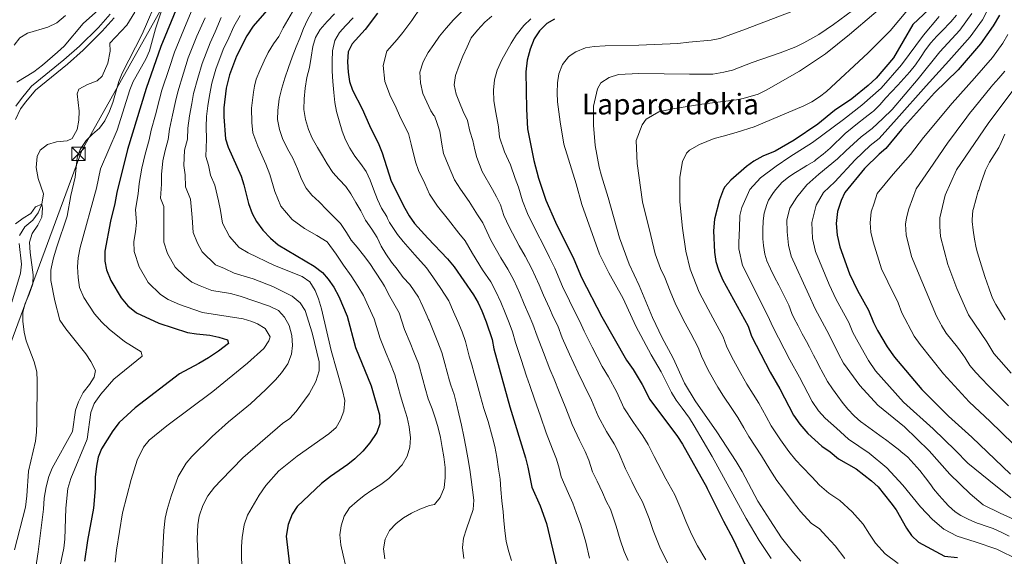
# Model space of a CAD drawing. Units: metres. Extents: x 634165 to 641049, y 762343 to 767106.
# Drawn here: x 638438 to 638986, y 763274 to 763573 of the extents above; entities that cross this region are included whole.
import ezdxf
from ezdxf.enums import TextEntityAlignment as Align

# ---------------------------------------------------------------- set-up
doc = ezdxf.new("R2010")
doc.units = ezdxf.units.M
doc.header["$MEASUREMENT"] = 0
doc.linetypes.add('DGN Style 3', pattern=[54.788664, 39.13476, -15.653904])
for name, color, linetype, lineweight in [('Nivel 11', 7, 'Continuous', 0), ('Nivel 21', 7, 'Continuous', 0), ('Nivel 32', 7, 'Continuous', 0), ('Nivel 4', 7, 'Continuous', 0), ('Nivel 45', 7, 'Continuous', 0), ('Nivel 5', 7, 'Continuous', 0)]:
    doc.layers.add(name, color=color, linetype=linetype, lineweight=lineweight)
doc.styles.add('Style-times', font='times.shx', dxfattribs={"bigfont": 'timesbig.shx'})
doc.linetypes.add('5Elect', pattern='A,40,-12.5,[63,dgnlstyle-md2_5e.shx,S=0.14408,R=0,X=0,Y=0],-12.5,40', length=105)

# ---------------------------------------------------------------- blocks, each defined once
blk = doc.blocks.new('5TME_17')
at = {"color": 0, "linetype": 'ByBlock', "lineweight": -2}
for p, q in [((-3.75, 3.75), (3.75, -3.75)), ((3.72, 3.78), (-3.72, -3.78))]:
    blk.add_line(p, q, dxfattribs=at)
at = {"color": 0, "linetype": 'ByBlock', "lineweight": -2, "flags": 128}
blk.add_lwpolyline([(-3.75, -3.75), (3.75, -3.75), (3.75, 3.75), (-3.75, 3.75), (-3.72, -3.78)], dxfattribs=at)

msp = doc.modelspace()

# ---------------------------------------------------------------- linework, layer by layer
at = {"layer": 'Nivel 11', "color": 142, "linetype": 'DGN Style 3', "lineweight": 20}
for points in [[(638501.873, 763577.277, 963.265), (638497.521, 763570.168, 963.513), (638488.105, 763560.049, 962.769), (638488.199, 763555.528, 962.769), (638486.962, 763548.864, 962.769), (638483.652, 763541.661, 962.274), (638481.025, 763539.142, 962.274), (638475.534, 763537.116, 961.53), (638470.829, 763534.525, 961.53), (638469.867, 763531.866, 961.53), (638470.945, 763522.157, 961.282), (638470.836, 763517.115, 961.282), (638469.897, 763511.96, 961.282), (638467.033, 763506.944, 961.282), (638464.186, 763505.722, 961.282), (638458.267, 763505.147, 960.539), (638453.292, 763503.542, 960.539), (638449.163, 763500.489, 960.291), (638447.533, 763496.991, 960.291), (638447.07, 763490.854, 960.291), (638448.011, 763484.782, 959.795), (638451.053, 763476.235, 960.043), (638450.121, 763470.354, 960), (638448.087, 763465.553, 960), (638445.059, 763461.419, 960), (638440.675, 763457.844, 959.752), (638437.706, 763452.931, 959.256)], [(638437.54, 763448.511, 959.008), (638438.842, 763437.038, 959.008), (638438.266, 763431.939, 959.008), (638433.376, 763415.834, 959.008)]]:
    msp.add_polyline3d(points, dxfattribs=at)
at = {"layer": 'Nivel 21', "color": 7, "linetype": 'DGN Style 3', "lineweight": 0}
msp.add_polyline3d([(638435.487, 763517.511, 963.022), (638438.217, 763523.441, 963.022), (638441.152, 763527.473, 963.354), (638446.56, 763533.913, 964.014), (638464.378, 763548.431, 964.556), (638473.201, 763556.157, 964.344), (638483.791, 763566.768, 963.764), (638490.506, 763574.255, 963.952)], dxfattribs=at)
at = {"layer": 'Nivel 21', "color": 7, "linetype": 'Continuous', "lineweight": 0}
msp.add_polyline3d([(638435.616, 763524.965, 963.022), (638438.787, 763529.322, 963.354), (638444.445, 763536.059, 964.014), (638462.441, 763550.723, 964.556), (638471.148, 763558.347, 964.344), (638481.611, 763568.83, 963.764), (638488.215, 763576.194, 963.952)], dxfattribs=at)
at = {"layer": 'Nivel 32', "color": 6, "linetype": '5Elect', "lineweight": 0, "ltscale": 0.5}
msp.add_polyline3d([(637930.58, 762415.68, 939.082), (637984.278, 762473.833, 941.168), (638116.515, 762565.056, 945.008), (638221.729, 762635.84, 946.067), (638264.777, 762855.109, 956.046), (638297.203, 763129.79, 960), (638420.691, 763360.471, 957.062), (638472.37, 763500.346, 965.31), (638537.099, 763615.59, 973.926), (638713.416, 763932.842, 983.364), (638872.216, 764087.379, 995.858), (638958.348, 764210.023, 1007.54), (639076.905, 764420.848, 1011.594), (639195.206, 764499.687, 1026.565), (639325.924, 764555.435, 1035.842), (640174.575, 764634.428, 1470.161), (640183.869, 764634.988, 1476.807)], dxfattribs=at)
at = {"layer": 'Nivel 4', "color": 30, "linetype": 'Continuous', "lineweight": 30, "flags": 128}
for points, elevation in [([(638580.381, 763584.094), (638567.749, 763569.464), (638564.263, 763564.234), (638558.55, 763552.747), (638554.732, 763542.338), (638552.843, 763535.023), (638551.491, 763523.992), (638551.432, 763518.99), (638552.379, 763506.798), (638553.992, 763502.065), (638561.097, 763485.987), (638562.701, 763481.251), (638565.303, 763470.806), (638567.268, 763465.203), (638569.655, 763460.813), (638573.165, 763455.883), (638577.584, 763451.423), (638581.724, 763447.772), (638601.896, 763435.955), (638606.399, 763432.307), (638609.688, 763428.542), (638612.74, 763424.107), (638615.641, 763419.016), (638620.192, 763407.957), (638624.876, 763390.59), (638633.599, 763369.207), (638638.22, 763353.035), (638638.319, 763347.995), (638636.66, 763343.286), (638632.857, 763337.445), (638628.897, 763332.887), (638624.468, 763328.584), (638620.652, 763325.351), (638610.892, 763318.686), (638605.835, 763314.845), (638592.391, 763301.934), (638589.544, 763297.83), (638587.385, 763291.981), (638586.204, 763285.504), (638588.004, 763269.696)], 1000), ([(638525.682, 763580.718), (638516.34, 763558.216), (638508.276, 763534.804), (638497.782, 763500.924), (638491.875, 763476.857), (638490.788, 763470.818), (638488.415, 763460.957), (638485.319, 763444.261)], 975), ([(638944.056, 763578.773), (638935.172, 763570.379), (638924.421, 763551.844), (638914.807, 763540.632), (638910.376, 763536.432), (638901.26, 763529), (638891.641, 763522.484), (638882.408, 763514.914), (638869.066, 763506.036), (638858.543, 763499.916), (638851.703, 763497.164), (638846.635, 763494.414), (638842.635, 763491.409), (638833.846, 763483.796), (638830.524, 763480.043), (638829.787, 763478.717), (638827.608, 763472.72), (638824.763, 763461.979), (638824.236, 763455.486), (638824.762, 763443.641), (638825.537, 763438.555), (638826.913, 763433.748)], 1075), ([(638637.142, 763576.748), (638630.133, 763567.763), (638623.036, 763559.693), (638620.819, 763555.204), (638620.321, 763549.643), (638620.741, 763543.924), (638621.517, 763538.682), (638623.16, 763533.955), (638628.519, 763523.572), (638632.556, 763514.203), (638637.905, 763503.598), (638639.683, 763498.924), (638644.704, 763483.288), (638652.268, 763468.183), (638654.802, 763463.873), (638657.766, 763459.72), (638665.108, 763451.481), (638676.008, 763440.019), (638679.783, 763435.499), (638690.556, 763419.844), (638693.092, 763415.502), (638695.121, 763410.932), (638697.608, 763404.889), (638700.871, 763395.045), (638701.855, 763389.857), (638710.836, 763357.563), (638719.522, 763329.059), (638720.869, 763323.978), (638723.074, 763312.873), (638727.619, 763302.473), (638731.142, 763292.475), (638737.247, 763266.692)], 1025), ([(638735.65, 763573.403), (638731.302, 763570.948), (638727.263, 763567.011), (638724.429, 763562.534), (638722.098, 763556.786), (638720.358, 763550.675), (638719.627, 763544.159), (638720.007, 763523.363), (638720.662, 763512.352), (638724.121, 763494.713), (638726.743, 763484.944)], 1050), ([(638983.483, 763575.65), (638979.995, 763569.649), (638972.971, 763559.722), (638960.392, 763545.24), (638947.269, 763532.423), (638928.976, 763512.051), (638920.202, 763501.459), (638916.41, 763498.198), (638908.371, 763490.224), (638897.443, 763476.931), (638895.253, 763472.446), (638893.244, 763466.401), (638892.442, 763459.68), (638893.042, 763453.163), (638894.618, 763446.551), (638899.997, 763431.531), (638904.449, 763422.349), (638910.585, 763411.316), (638913.317, 763404.452), (638915.577, 763399.991), (638920.941, 763390.978), (638924.995, 763385.118), (638940.171, 763367.114), (638955.065, 763352.416), (638968.066, 763340.54), (638989.682, 763319.946)], 1100), ([(638726.743, 763484.944), (638730.907, 763472.714), (638736.291, 763460.421), (638746.519, 763439.675), (638750.717, 763429.477), (638762.043, 763407.65), (638775.68, 763383.488), (638779.468, 763378.293), (638784.535, 763370.025), (638788.771, 763361.645), (638804.244, 763341.001), (638806.97, 763336.808), (638820.517, 763312.568), (638820.761, 763312.071), (638829.736, 763293.841), (638835.114, 763283.822), (638842.132, 763268.698)], 1050), ([(638485.319, 763444.261), (638485.164, 763438.647), (638486.186, 763433.754), (638488.59, 763427.973), (638494.315, 763418.261), (638498.115, 763413.78), (638502.783, 763409.82), (638515.214, 763404.21), (638531.27, 763398.955), (638536.197, 763398.121), (638543.654, 763397.408), (638548.757, 763396.416), (638553.553, 763394.798), (638554.093, 763392.724), (638548.588, 763388.441), (638542.94, 763384.824), (638537.669, 763381.657), (638526.809, 763375.838), (638502.144, 763356.897), (638493.281, 763348.707), (638489.685, 763344.204), (638483.438, 763334.167), (638481.549, 763329.536), (638480.606, 763324.449), (638479.844, 763318.333), (638479.799, 763312.096), (638478.861, 763301.173), (638475.615, 763283.13), (638473.953, 763271.663)], 975), ([(638826.913, 763433.748), (638829.165, 763428.506), (638843.487, 763402.517), (638845.3, 763396.93), (638855.74, 763376.909), (638861.231, 763367.479), (638868.682, 763352.861), (638872.212, 763347.863), (638876.795, 763342.678), (638884.598, 763335.686), (638889.207, 763332.503), (638893.921, 763328.649), (638903.641, 763322.971), (638912.226, 763316.347), (638915.856, 763312.906), (638923.047, 763304.131), (638925.988, 763300.084), (638931.65, 763290.023), (638934.52, 763285.933), (638938.468, 763282.169), (638952.872, 763274.436), (638960.025, 763273.553)], 1075)]:
    msp.add_lwpolyline(points, dxfattribs=dict(at, elevation=elevation))
at = {"layer": 'Nivel 5', "color": 30, "linetype": 'Continuous', "lineweight": 0, "flags": 128}
for points, elevation in [([(638521.786, 763593.055), (638513.397, 763568.024), (638510.077, 763555.785), (638507.997, 763551.238), (638500.986, 763538.757), (638499.134, 763534.11), (638492.144, 763511.597), (638482.875, 763490.081), (638480.528, 763479.286)], 970), ([(638515.502, 763587.175), (638506.101, 763564.993), (638494.862, 763543.43), (638493.035, 763538.775), (638489.61, 763527.009), (638487.785, 763522.107), (638485.289, 763516.73), (638482.261, 763512.75), (638478.353, 763509.401), (638474.892, 763505.773), (638471.561, 763500.854), (638469.844, 763496.156), (638468.68, 763485.486), (638466.227, 763475.19), (638464.217, 763463.677), (638458.452, 763446.577), (638456.586, 763440.426), (638455.496, 763435.543), (638455.195, 763433.605), (638455.145, 763427.836), (638457.33, 763416.474), (638460.237, 763405.814), (638463.466, 763400.915), (638474.6, 763387.063), (638477.446, 763382.776), (638480.039, 763377.811), (638479.346, 763374.115), (638476.692, 763369.877), (638473.243, 763365.43), (638470.484, 763360.363)], 965), ([(638927.111, 763588.075), (638899.982, 763564.871), (638886.571, 763554.193), (638872.149, 763544.56), (638853.552, 763533.806), (638849.041, 763531.603), (638840.79, 763529.252), (638837.101, 763528.476)], 1065), ([(638908.651, 763583.394), (638891.136, 763570.398)], 1060), ([(638436.284, 763538.412), (638445.69, 763544.113), (638450.592, 763547.849), (638458.893, 763554.995), (638462.508, 763558.449), (638473.218, 763570.947), (638481.644, 763578.647)], 965), ([(638600.643, 763577.748), (638598.141, 763572.995), (638595.846, 763568.296), (638593.87, 763562.924), (638591.836, 763558.02), (638589.551, 763552.333), (638587.474, 763546.597), (638585.555, 763540.602), (638583.891, 763535.078), (638582.389, 763528.983), (638581.514, 763522.53), (638581.457, 763517.488), (638582.444, 763511.988), (638584.207, 763506.912), (638587.014, 763501.221), (638589.922, 763495.999), (638592.471, 763490.15)], 1010), ([(638661.192, 763580.058), (638656.165, 763572.669), (638651.196, 763566.075), (638648.05, 763562.042), (638642.372, 763555.586), (638640.2, 763547.546), (638641.157, 763538.777), (638644.324, 763530.44), (638646.777, 763525.689), (638650.006, 763518.194), (638654.285, 763509.71), (638655.747, 763503.811), (638658.324, 763493.992), (638659.895, 763489.1), (638663.477, 763481.947), (638666.139, 763476.035), (638670.537, 763469.265)], 1030), ([(638880.99, 763582.71), (638840.644, 763567.263), (638827.761, 763562.748), (638822.855, 763561.681), (638810.57, 763560.652), (638804.444, 763559.919), (638782.667, 763559.007), (638763.866, 763558.604), (638757.841, 763558.235), (638752.901, 763557.487), (638747.552, 763555.295), (638744.943, 763553.549), (638743.374, 763552.5), (638740.057, 763548.194), (638738.13, 763542.979), (638737.395, 763538.031), (638737.189, 763532.413), (638737.415, 763527.321), (638738.736, 763516.292), (638740.786, 763503.729), (638747.643, 763481.689), (638750.868, 763470.233), (638760.793, 763442.625), (638765.88, 763432.226), (638773.861, 763417.904), (638780.971, 763402.379), (638789.488, 763386.399), (638795.033, 763376.992), (638800.753, 763365.56), (638803.372, 763361.3), (638806.738, 763356.733), (638810.814, 763351.206), (638813.415, 763346.936), (638823.435, 763329.807), (638842.364, 763295.319), (638849.651, 763283.017), (638856.302, 763273.023)], 1055), ([(638932.337, 763578.383), (638922.666, 763566.966), (638910.429, 763554.69), (638887.126, 763533.209), (638883.187, 763530.108), (638879.031, 763527.378), (638874.59, 763525.146), (638846.841, 763513.447), (638837.361, 763510.547), (638830.388, 763508.538), (638824.564, 763506.904), (638816.339, 763503.648), (638810.901, 763500.527), (638809.213, 763498.892), (638806.938, 763494.12), (638805.554, 763485.451), (638805.553, 763471.767), (638806.905, 763457.119), (638808.747, 763444.144), (638811.183, 763434.106), (638816.186, 763421.402), (638821.168, 763411.957), (638825.17, 763404.648), (638829.575, 763396.581), (638831.461, 763391.334), (638834.401, 763385.238), (638839.465, 763376.067), (638842.758, 763370.222), (638846.348, 763364.612), (638849.525, 763359.504), (638853.463, 763352.168), (638856.314, 763346.967), (638861.54, 763339.056), (638866.162, 763332.656), (638870.005, 763327.875), (638873.61, 763324.026), (638878.902, 763318.45), (638883.334, 763313.945), (638888.404, 763309.46), (638894.645, 763305.32), (638901.532, 763299.135), (638907.525, 763292.127), (638911.12, 763286.523), (638914.459, 763281.563), (638919.764, 763275.688), (638927.049, 763270.244)], 1070), ([(638977.061, 763578.811), (638974.044, 763573.092), (638967.188, 763563.532), (638955.348, 763550.267), (638942.699, 763536.307), (638926.142, 763517.767), (638916.413, 763506.967), (638911.456, 763503.055), (638903.178, 763495.162), (638891.767, 763482.752), (638885.529, 763476.839), (638881.364, 763469.88), (638878.906, 763460.139), (638879.386, 763451.258), (638881.077, 763443.99), (638888.695, 763425.728), (638892.619, 763417.265), (638899.616, 763404.434), (638901.801, 763398.943), (638904.707, 763393.488), (638910.489, 763383.354), (638914.438, 763377.667), (638929.978, 763360.191), (638946.497, 763345.202), (638959.062, 763333.258), (638965.943, 763326.21), (638977.469, 763316.591), (638989.795, 763306.859)], 1095), ([(638434.791, 763559.031), (638437.872, 763563.01), (638442.145, 763565.628), (638453.547, 763569.03), (638458.428, 763571.459), (638463.358, 763575.394)], 970), ([(638533.398, 763577.421), (638529.187, 763567.735), (638524.018, 763555.04), (638521.035, 763546.013), (638517.067, 763533.855), (638515.735, 763528.82), (638513.356, 763520.178), (638511.067, 763511.539), (638509.995, 763506.277), (638507.747, 763498.214), (638505.84, 763490.444), (638504.298, 763481.898), (638503.833, 763476.152), (638502.338, 763467.349), (638502.784, 763460.111), (638502.333, 763455.06), (638501.315, 763449.57), (638501.584, 763443.958), (638504.325, 763435.419), (638509.383, 763426.771), (638516.157, 763420.018), (638520.505, 763417.387), (638526.804, 763414.544), (638534.795, 763411.663), (638539.562, 763410.103), (638562.255, 763406.469), (638567.051, 763405.138), (638570.284, 763403.841), (638574.46, 763401.183), (638577.317, 763396.423), (638576.61, 763394.234), (638573.818, 763390.055), (638564.669, 763381.753), (638545.417, 763366.086), (638519.779, 763346.927), (638509.979, 763338.936), (638506.783, 763335.096), (638503.222, 763327.854), (638499.931, 763317.103), (638495.105, 763298.502), (638491.737, 763277.75)], 980), ([(638541.114, 763574.124), (638536.528, 763563.988), (638531.696, 763551.864), (638528.987, 763543.265), (638525.859, 763532.906), (638524.674, 763527.613), (638522.875, 763519.881), (638521.255, 763512.155), (638520.591, 763506.407), (638518.905, 763500.36), (638517.475, 763494.532)], 985), ([(638550.037, 763574.412), (638546.727, 763566.294), (638543.868, 763560.241), (638539.375, 763548.689), (638536.939, 763540.518), (638534.65, 763531.957), (638533.613, 763526.406), (638532.394, 763519.584), (638531.443, 763512.772), (638531.187, 763506.537), (638529.586, 763500.563), (638529.145, 763491.981), (638529.923, 763486.821), (638530.186, 763480.133), (638532.986, 763473.133), (638533.818, 763462.933), (638534.426, 763454.58), (638536.812, 763448.587), (638539.519, 763443.792), (638546.835, 763436.635), (638551.885, 763434.591), (638557.335, 763432.012), (638567.931, 763428.77), (638578.766, 763424.468), (638589.522, 763419.112), (638593.974, 763415.411), (638596.872, 763411.229), (638600.627, 763398.738), (638604.571, 763382.664), (638604.629, 763377.656), (638602.758, 763371.695), (638599.073, 763364.786), (638591.786, 763354.895), (638588.34, 763351.017), (638584.131, 763348.312), (638562.142, 763329.203), (638549.941, 763316.772), (638546.391, 763312.841), (638542.54, 763307.867), (638539.783, 763302.592), (638537.811, 763296.649), (638536.962, 763291.719), (638536.579, 763283.956), (638537.411, 763267.177)], 990), ([(638560.577, 763575.402), (638557.15, 763569.323), (638554.381, 763563.025), (638551.209, 763556.494), (638547.053, 763545.513), (638544.891, 763537.77), (638543.442, 763531.008), (638542.552, 763525.199), (638541.913, 763519.287), (638541.631, 763513.388), (638541.783, 763506.667), (638541.568, 763497.023), (638542.968, 763492.156), (638544.11, 763486.525), (638546.56, 763480.981), (638548.627, 763472.327), (638549.56, 763466.869), (638550.847, 763459.891), (638554.587, 763452.302), (638560, 763446.259), (638565.029, 763443.356), (638579.752, 763436.165), (638595.141, 763430.02), (638599.482, 763427.099), (638602.333, 763422.396), (638604.184, 763417.75), (638605.897, 763412.114), (638611.195, 763388.852), (638617.562, 763366.668), (638618.915, 763360.964), (638618.294, 763355.085), (638616.571, 763350.339), (638613.992, 763346.054), (638609.925, 763342.463), (638592.352, 763330.03), (638582.068, 763321.9), (638574.837, 763313.624), (638571.223, 763308.307), (638564.676, 763297.268), (638562.81, 763291.76), (638561.73, 763284.809), (638561.365, 763279.821), (638561.397, 763274.557), (638562.357, 763245.524)], 995), ([(638589.834, 763577.476), (638587.07, 763572.98), (638584.564, 763568.643), (638582.062, 763563.838), (638579.242, 763559.706), (638576.221, 763554.845), (638574.029, 763550.303), (638571.482, 763544.822), (638569.448, 763540.021), (638568.496, 763536.166), (638567.978, 763532.732), (638566.896, 763523.908), (638567.159, 763515.918), (638567.607, 763510.152), (638570.514, 763502.707), (638574.977, 763492.585), (638577.122, 763486.948), (638579.823, 763477.364), (638583.305, 763469.37), (638589.648, 763461.858), (638596.411, 763456.914), (638603.313, 763452.871), (638609.097, 763449.483), (638614.06, 763442.503), (638618.204, 763436.47), (638622.41, 763430.483), (638626.223, 763424.784), (638629.236, 763419.517), (638632.11, 763413.465), (638635.306, 763406.472), (638638.519, 763395.572), (638641.946, 763387.25), (638643.954, 763382.338), (638646.715, 763375.394), (638648.616, 763368.527), (638649.983, 763363.717), (638651.75, 763357.509), (638653.677, 763351.498), (638654.764, 763346.415), (638655.392, 763340.34), (638655.13, 763335.036), (638653.566, 763329.98), (638650.856, 763325.277), (638647.408, 763321.607), (638643.444, 763317.568), (638638.954, 763314.2), (638633.889, 763311.086), (638629.655, 763308.188), (638625.683, 763304.929), (638621.455, 763301.355), (638618.588, 763296.703), (638616.924, 763291.23), (638616.087, 763286.233), (638616.608, 763280.625), (638618.013, 763274.869), (638619.311, 763269.372)], 1005), ([(638613.114, 763576.391), (638609.048, 763572.091), (638605.244, 763567.638), (638602.53, 763563.299), (638601.018, 763558.243), (638600.138, 763552.31), (638599.153, 763546.532), (638597.75, 763540.854), (638596.817, 763535.076), (638596.197, 763529.146), (638596.15, 763523.064), (638597.034, 763517.46), (638598.592, 763511.965), (638600.665, 763507.099), (638603.728, 763501.879), (638606.369, 763497.33), (638609.061, 763492.937), (638612.174, 763487.977), (638615.795, 763484.165), (638619.366, 763480.249), (638622.263, 763476.17), (638625.062, 763471.363), (638627.756, 763466.71), (638630.456, 763461.486), (638633.985, 763456.478), (638636.835, 763451.827), (638639.062, 763447.015), (638641.701, 763442.726), (638644.863, 763438.078), (638648.07, 763434.106), (638651.336, 763429.511), (638655.062, 763425.596), (638659.909, 763418.573), (638662.349, 763413.346), (638664.737, 763408.068), (638665.482, 763406.204), (638665.805, 763405.537), (638668.533, 763399.091), (638670.781, 763393.613), (638672.948, 763387.768), (638674.552, 763381.597), (638675.905, 763376.783), (638677.258, 763371.969), (638677.942, 763369.539), (638679.861, 763364.359), (638681.157, 763359.174), (638682.404, 763353.573), (638683.866, 763347.35), (638685.121, 763340.969), (638686.215, 763335.158), (638687.362, 763329.192), (638688.463, 763322.654), (638689.295, 763317.049), (638690.075, 763311.391), (638690.753, 763305.577), (638690.283, 763300.271), (638688.566, 763294.902), (638686.641, 763289.583), (638684.975, 763284.37), (638684.347, 763279.219), (638685.185, 763272.99)], 1015), ([(638623.451, 763574.134), (638619.54, 763569.939), (638615.939, 763565.956), (638613.33, 763561.514), (638611.98, 763555.836), (638611.879, 763549.962), (638611.929, 763544.557), (638612.297, 763538.636), (638612.77, 763532.508), (638613.237, 763527.003), (638614.22, 763521.919), (638615.671, 763516.839), (638617.491, 763511.139), (638619.304, 763506.271), (638621.634, 763501.615), (638624.43, 763497.172), (638627.535, 763493.043), (638630.696, 763488.499), (638633.079, 763483.74), (638634.944, 763478.82), (638637.077, 763473.019), (638639.357, 763468.259), (638642.362, 763463.609), (638642.686, 763462.365), (638643.752, 763460.254), (638648.15, 763453.484), (638651.421, 763449.611), (638657.97, 763442.088), (638664.315, 763434.893), (638667.864, 763429.99), (638672.399, 763423.4), (638676.743, 763416.501), (638679.448, 763410.519), (638681.827, 763405.011), (638684.194, 763399.251), (638686.064, 763393.955), (638688.203, 763385.727), (638689.549, 763380.911), (638690.896, 763376.095), (638692.342, 763370.931), (638694.486, 763363.223), (638696.312, 763356.657), (638698.666, 763349.402), (638701.088, 763340.486), (638702.384, 763335.353), (638703.478, 763329.438), (638704.475, 763322.899), (638705.463, 763317.295), (638705.777, 763311.529), (638706.409, 763305.09), (638707.088, 763299.12), (638707.5, 763293.979), (638707.914, 763288.577), (638708.803, 763282.505), (638710.259, 763276.854), (638711.759, 763271.982)], 1020), ([(638679.434, 763573.097), (638675.319, 763568.485), (638671.672, 763563.929), (638668.492, 763559.378), (638665.312, 763554.827), (638662.554, 763549.604), (638660.737, 763543.87), (638660.948, 763537.999), (638662.407, 763532.036), (638664.48, 763527.118), (638666.863, 763522.411), (638668.498, 763519.827), (638668.807, 763519.506), (638671.77, 763511.018), (638672.847, 763503.846), (638673.908, 763498.582), (638676.43, 763492.231), (638680.01, 763483.887), (638683.309, 763478.81), (638688.099, 763471.903), (638692.847, 763464.425), (638695.771, 763459.964), (638700.232, 763450.385), (638705.787, 763440.525), (638709.734, 763434.28), (638713.024, 763428.088), (638716.441, 763420.579), (638718.851, 763414.724), (638721.637, 763408.325), (638723.572, 763403.491), (638725.93, 763396.974), (638729.503, 763387.709), (638733.077, 763378.445), (638735.403, 763372.857), (638738.288, 763365.855), (638742.064, 763356.808), (638745.507, 763347.716), (638749.62, 763338.892), (638752.827, 763332.643), (638754.802, 763327.844), (638756.743, 763321.375), (638759.359, 763316.207), (638762.307, 763309.885), (638764.4, 763304.97), (638766.892, 763300.512), (638770.04, 763291.084), (638772.306, 763283.451), (638774.384, 763276.9), (638776.6, 763272.034)], 1035), ([(638683.914, 763577.557), (638679.434, 763573.097)], 1035), ([(638700.672, 763575.055), (638696.909, 763571.746), (638692.741, 763567.289), (638689.299, 763562.995), (638687.11, 763558.089), (638684.613, 763552.869), (638682.531, 763547.652), (638680.452, 763542.019), (638679.876, 763536.921), (638680.861, 763531.681), (638682.671, 763527.02), (638684.746, 763521.946), (638687.131, 763516.979)], 1040), ([(638722.476, 763573.621), (638718.613, 763569.843), (638714.244, 763564.605), (638711.532, 763560.11), (638708.925, 763555.46), (638706.266, 763550.757), (638703.773, 763545.069), (638702.213, 763539.597), (638701.694, 763533.979), (638701.802, 763527.952), (638702.955, 763521.414), (638704.484, 763513.529), (638705.077, 763507.762), (638707.752, 763499.592), (638711.09, 763492.326), (638713.696, 763484.617), (638715.535, 763479.91), (638717.884, 763472.171), (638720.682, 763465.271), (638726.123, 763453.789), (638728.912, 763448.717), (638732.956, 763440.674), (638735.833, 763434.84), (638740.095, 763424.559), (638744.093, 763416.508), (638746.274, 763411.938), (638749.808, 763405.129), (638752.238, 763399.643), (638756.706, 763390.749), (638762.254, 763379.944), (638765.741, 763374.147), (638770.378, 763365.619), (638774.349, 763357.002), (638779.718, 763348.726), (638784.786, 763341.308), (638787.763, 763336.615), (638791.099, 763329.941), (638795.334, 763322.013), (638797.658, 763317.466), (638802.642, 763308.549), (638806.635, 763299.425), (638808.863, 763293.89), (638812.024, 763286.572), (638815.342, 763280.034), (638819.993, 763272.404)], 1045), ([(638949.839, 763574.962), (638941.152, 763564.533), (638928.99, 763547.959), (638917.64, 763534.915), (638906.803, 763525.61), (638896.594, 763517.626), (638879.436, 763504.721), (638866.808, 763496.775), (638859.098, 763491.474), (638850.353, 763485.017), (638844.466, 763478.497), (638839.989, 763468.624), (638838.971, 763464.015), (638838.606, 763457.164), (638838.252, 763448.848), (638838.418, 763445.545), (638840.454, 763436.308), (638854.525, 763408.198), (638857.318, 763402.099), (638866.709, 763383.79), (638872.1, 763373.981), (638879.133, 763360.484), (638882.768, 763355.314), (638886.435, 763351.166), (638892.677, 763345.572), (638899.399, 763339.425), (638910.947, 763331.799), (638920.793, 763323.56), (638929.735, 763313.909), (638939.46, 763301.855), (638946.272, 763294.846), (638952.583, 763289.353), (638959.85, 763285.543), (638969.892, 763282.332), (638982.081, 763278.243), (638994.048, 763272.356)], 1080), ([(638959.572, 763575.716), (638956.307, 763571.928), (638955.622, 763571.152), (638952.183, 763567.522), (638948.624, 763563.993), (638945.26, 763560.323), (638942.269, 763556.323), (638939.502, 763552.158), (638936.686, 763548.008), (638933.574, 763544.091), (638930.203, 763540.37), (638926.819, 763536.69), (638923.416, 763533.026), (638920.16, 763529.542), (638916.857, 763525.787), (638913.327, 763522.228), (638912.707, 763521.729), (638908.745, 763518.678), (638904.503, 763515.412), (638901.369, 763513), (638897.618, 763509.702), (638894.044, 763506.204), (638892.793, 763505.038), (638889.105, 763501.66), (638885.375, 763498.326), (638881.488, 763495.18), (638880.416, 763494.394), (638876.108, 763491.856), (638874.103, 763490.722), (638869.852, 763488.102), (638866.082, 763485.626), (638862.286, 763482.405), (638859, 763478.635), (638857.605, 763476.838), (638854.929, 763472.616), (638853.862, 763470.192), (638852.458, 763465.393), (638851.834, 763461.059), (638851.603, 763456.064), (638851.737, 763451.063), (638852.074, 763447.449), (638852.867, 763442.512), (638853.995, 763438.869), (638856.026, 763434.3), (638858.27, 763429.77), (638860.582, 763425.33), (638862.872, 763420.908), (638865.053, 763416.436), (638866.091, 763414.122), (638867.898, 763409.46), (638868.959, 763407.097), (638871.281, 763402.669), (638873.641, 763398.261), (638876.001, 763393.853), (638877.678, 763390.671), (638879.982, 763386.234), (638882.285, 763381.796), (638882.969, 763380.483), (638885.297, 763376.059), (638887.774, 763371.725), (638890.489, 763367.537), (638893.392, 763363.453), (638895.913, 763360.107), (638899.087, 763356.199), (638902.515, 763352.548), (638906.274, 763349.255), (638906.68, 763348.943), (638910.711, 763345.973), (638914.783, 763343.075), (638918.839, 763340.159), (638920, 763339.301), (638923.997, 763336.302), (638927.954, 763333.243), (638928.595, 763332.734), (638932.363, 763329.44), (638935.869, 763325.869), (638939.166, 763322.092), (638942.253, 763318.054), (638945.172, 763313.996), (638946.77, 763311.918), (638949.963, 763308.079), (638953.289, 763304.351), (638955.105, 763302.421), (638958.798, 763299.034), (638961.93, 763296.938), (638966.422, 763294.702), (638971.04, 763292.814), (638971.801, 763292.527), (638976.551, 763290.955), (638979.907, 763289.734), (638984.461, 763287.674), (638988.911, 763285.502)], 1085), ([(638968.093, 763576.535), (638961.405, 763567.342), (638950.304, 763555.295), (638938.129, 763540.191), (638923.693, 763523.079), (638918.533, 763518.154), (638912.604, 763512.496), (638906.502, 763507.912), (638897.985, 763500.1), (638893.313, 763495.572), (638882.822, 763487.146), (638876.256, 763481.208), (638870.58, 763474.228), (638866.743, 763468.09), (638865.105, 763461.673), (638865.201, 763454.966), (638866.044, 763447.613), (638867.536, 763441.429), (638877.393, 763419.925), (638880.789, 763412.181), (638888.647, 763397.553), (638893.838, 763386.986), (638896.683, 763381.819), (638905.753, 763369.351), (638915.717, 763358.432), (638930.559, 763346.303), (638944.298, 763333.085), (638955.776, 763319.945), (638967.202, 763308.995), (638974.455, 763302.993), (638983.801, 763298.371), (638997.437, 763292.125)], 1090), ([(638891.136, 763570.398), (638882.844, 763564.829), (638874.61, 763560.212), (638870.074, 763558.097), (638861.369, 763554.702), (638845.81, 763549.289), (638834.831, 763545.08), (638829.984, 763543.861), (638823.813, 763542.873), (638810.894, 763542.725), (638782.721, 763543.138), (638771.24, 763542.657), (638766.059, 763540.955), (638761.461, 763537.949), (638759.672, 763534.71), (638757.373, 763524.918), (638757.317, 763514.315), (638758.289, 763503.065), (638760.549, 763490.958), (638761.766, 763486.107), (638765.592, 763474.166), (638771.929, 763451.717), (638777.217, 763437.063), (638782.785, 763425.161), (638790.229, 763407.196), (638792.085, 763403.402), (638795.524, 763396.378), (638801.752, 763384.71), (638807.981, 763370.722), (638813.927, 763360.945), (638826.113, 763343.554), (638836.87, 763327.076), (638840.197, 763321.442), (638848.979, 763304.945), (638855.521, 763294.507), (638862.162, 763284.539), (638868.738, 763276.129), (638872.886, 763271.594)], 1060), ([(638917.815, 763434.471), (638913.135, 763449.453), (638911.874, 763454.743), (638911.394, 763459.957), (638912.007, 763466.193), (638913.615, 763471.029), (638915.461, 763476.424), (638924.203, 763487.058), (638933.939, 763498.025), (638941.229, 763507.475), (638957.067, 763526.645), (638969.615, 763540.483), (638979.678, 763552.068), (638985.297, 763560.01), (638988.088, 763564.811)], 1105), ([(638988.566, 763358.092), (638985.36, 763361.292), (638981.828, 763364.83), (638978.298, 763368.372), (638977.194, 763369.482), (638973.701, 763373.058), (638970.292, 763376.714), (638967.01, 763380.496), (638964.394, 763384.858), (638963.091, 763386.714), (638960.029, 763390.671), (638956.873, 763394.573), (638953.849, 763398.564), (638951.181, 763402.79), (638950.734, 763403.613), (638948.488, 763408.081), (638934.465, 763441.22), (638931.45, 763453.237), (638931.106, 763459.208), (638931.748, 763462.877), (638932.956, 763467.822), (638937.071, 763478.949), (638944.516, 763489.691), (638954.879, 763504.857), (638957.819, 763508.901), (638960.802, 763512.913), (638963.82, 763516.9), (638966.866, 763520.868), (638969.381, 763524.083), (638972.509, 763527.984), (638975.668, 763531.86), (638978.838, 763535.726), (638979.809, 763536.88), (638983.143, 763540.605), (638986.386, 763544.415)], 1110), ([(638989.915, 763376.35), (638980.43, 763387.187), (638976.505, 763393.73), (638966.302, 763408.696), (638959.822, 763423.475), (638954.802, 763436.772), (638950.568, 763452.479), (638950.301, 763457.986), (638950.254, 763462.701), (638953.202, 763475.328), (638959.5, 763489.563), (638977.21, 763515.302), (638993.093, 763536.762)], 1115), ([(638837.101, 763528.476), (638817.629, 763526.077), (638801.614, 763523.563), (638793.683, 763521.909), (638786.674, 763517.82), (638784.428, 763514.577), (638781.12, 763505.795), (638781.693, 763493.121), (638784.669, 763471.736), (638789.364, 763452.973), (638791.802, 763442.753), (638794.735, 763434.541), (638797.035, 763429.625), (638800.045, 763421.864), (638803.207, 763414.299), (638808.346, 763404.167), (638811.524, 763398.307), (638815.663, 763390.645), (638817.623, 763385.738), (638821.191, 763377.98), (638826.696, 763368.506), (638829.777, 763363.536), (638834.441, 763356.636), (638837.819, 763351.529), (638841.154, 763345.767), (638843.946, 763341.073), (638847.474, 763335.671), (638850.868, 763330.249), (638855.529, 763322.635), (638859.492, 763316.41), (638862.622, 763312.367), (638868.597, 763304.397), (638872.748, 763299.242), (638878.571, 763292.794), (638883.234, 763289.535), (638887.209, 763285.364), (638892.003, 763280.123), (638897.268, 763273.103)], 1065), ([(638687.131, 763516.979), (638688.59, 763511.068), (638690.25, 763505.783), (638691.338, 763500.595), (638692.417, 763496.396), (638695.347, 763488.679), (638701.158, 763478.651), (638703.272, 763474.521), (638705.653, 763469.937), (638707.415, 763464.133), (638710.457, 763457.828), (638715.955, 763447.157), (638719.323, 763441.499), (638722.99, 763434.381), (638727.101, 763425.403), (638729.473, 763419.641), (638732.865, 763412.416), (638734.923, 763407.715), (638737.574, 763402.608), (638739.977, 763395.992), (638743.998, 763386.913), (638748.829, 763376.401), (638752.015, 763370.001), (638756.221, 763361.213), (638759.928, 763352.359), (638764.669, 763343.809), (638768.807, 763336.975), (638771.283, 763332.229), (638775.229, 763323.074), (638778.82, 763315.949), (638781.029, 763311.218), (638784.767, 763304.53), (638788.338, 763295.255), (638790.585, 763288.671), (638794.312, 763279.303), (638798.585, 763270.633)], 1040), ([(638986.563, 763406.025), (638983.992, 763410.313), (638981.422, 763414.602), (638979.642, 763418.091), (638977.857, 763422.77), (638976.235, 763427.528), (638975.729, 763428.971), (638974.145, 763433.7), (638972.663, 763438.46), (638971.27, 763443.291), (638970.567, 763445.985), (638969.514, 763450.898), (638968.743, 763455.836), (638968.25, 763460.788), (638968.201, 763461.792), (638968.701, 763466.781), (638968.982, 763467.946), (638970.263, 763472.779), (638971.7, 763477.561), (638971.922, 763478.261), (638973.471, 763483.014), (638975.152, 763487.724), (638975.777, 763489.261), (638977.988, 763493.747), (638980.515, 763497.78), (638983.194, 763501.997), (638984.428, 763504.745), (638986.464, 763509.314)], 1120), ([(638517.475, 763494.532), (638516.721, 763486.94), (638516.878, 763481.487), (638516.262, 763473.741), (638518.129, 763469.074), (638518.075, 763458.996), (638518.005, 763449.269), (638520.061, 763442.865), (638524.451, 763435.281), (638529.531, 763430.217), (638533.67, 763427.011), (638538.394, 763424.879), (638544.873, 763422.227), (638555.21, 763420.647), (638560.686, 763419.222), (638576.864, 763413.638), (638581.877, 763411.087), (638585.36, 763407.504), (638587.863, 763402.791), (638589.386, 763397.28), (638589.749, 763391.775), (638589.127, 763386.82), (638587.143, 763381.551), (638583.692, 763376.488), (638580.303, 763372.63), (638574.96, 763367.157), (638566.387, 763359.253), (638554.08, 763349.084), (638545.007, 763341), (638533.679, 763329.871), (638530.441, 763326.069), (638526.091, 763318.73), (638522.095, 763307.738), (638519.921, 763300.43), (638518.819, 763295.549), (638518.034, 763288.632), (638517.032, 763267.963)], 985), ([(638592.471, 763490.15), (638594.761, 763484.246), (638597.405, 763479.386), (638600.561, 763475.413), (638604.598, 763471.657), (638608.953, 763467.176), (638612.835, 763463.367), (638616.457, 763459.555), (638619.881, 763454.597), (638622.468, 763450.256), (638625.778, 763446.441), (638629.251, 763441.9), (638632.828, 763437.308), (638635.674, 763433.125), (638639.841, 763426.563), (638640.929, 763424.642), (638644.028, 763418.973), (638649.118, 763409.815), (638652.162, 763400.554), (638655.24, 763393.17), (638657.367, 763387.976), (638659.831, 763381.581), (638662.26, 763372.655), (638663.621, 763367.843), (638665.281, 763361.983), (638667.515, 763356.442), (638669.335, 763350.846), (638670.888, 763345.872), (638672.186, 763340.531), (638673.173, 763334.927), (638674.106, 763329.634), (638674.682, 763323.715), (638674.837, 763318.155), (638674.215, 763312.433), (638671.927, 763307.058), (638668.741, 763303.13), (638666.044, 763302.585), (638660.606, 763300.508), (638656.001, 763298.282), (638651.608, 763295.694), (638647.427, 763292.589), (638643.722, 763288.708), (638641.377, 763283.749), (638640.387, 763278.49), (638641.115, 763272.884)], 1010), ([(638480.528, 763479.286), (638471.5, 763446.178), (638470.409, 763440.555), (638470.057, 763435.563), (638470.289, 763429.477), (638471.135, 763424.035), (638473.473, 763418.496), (638479.449, 763409.298), (638483.634, 763404.61), (638487.62, 763400.75), (638496.138, 763393.894), (638505.512, 763388.236), (638505.951, 763385.745), (638490.27, 763372.969), (638483.007, 763364.672), (638479.327, 763359.458), (638477.347, 763354.45), (638475.423, 763339.472), (638466.292, 763317.547), (638464.681, 763312.115), (638463.573, 763301.105), (638462.987, 763283.841), (638462.36, 763278.88), (638459.813, 763266.49)], 970), ([(638435.492, 763459.404), (638439.747, 763462.617), (638444.088, 763465.204), (638446.704, 763468.919), (638450.121, 763470.354), (638450.453, 763468.174), (638450.056, 763463.193), (638447.839, 763458.691), (638444.765, 763453.985), (638443.338, 763449.167), (638443.577, 763443.416), (638445.24, 763430.965), (638445.08, 763425.968), (638443.106, 763420.239), (638440.815, 763415.124), (638439.614, 763410.176), (638439.568, 763405.174), (638440.237, 763399.059), (638441.469, 763394.212), (638445.796, 763382.636), (638447.304, 763377.037), (638447.611, 763372.046), (638447.412, 763348.817), (638447.255, 763343.359), (638446.667, 763338.393), (638442.727, 763321.69), (638441.869, 763307.967), (638441.096, 763301.723), (638434.979, 763277.811)], 960), ([(638670.537, 763469.265), (638676.603, 763461.692), (638682.423, 763454.329), (638685.889, 763449.991), (638690.007, 763442.942), (638695.619, 763433.893), (638700.145, 763427.062), (638703.058, 763421.795), (638705.781, 763415.755), (638708.229, 763409.806), (638710.409, 763404.233), (638712.221, 763399.268), (638713.892, 763393.415), (638717.018, 763383.965), (638720.145, 763374.516), (638721.978, 763369.314), (638724.562, 763361.709), (638727.907, 763352.402), (638731.086, 763343.073), (638734.571, 763333.975), (638736.848, 763328.31), (638738.322, 763323.458), (638739.308, 763318.498), (638743.489, 763309.34), (638745.793, 763303.821), (638747.771, 763298.722), (638750.38, 763291.703), (638753.106, 763282.124), (638755.226, 763273.175)], 1030), ([(639074.181, 763259.681), (639058.817, 763282.017), (639051.922, 763289.583), (639040.256, 763299.717), (639036.116, 763302.689), (639016.645, 763317.138), (639003.116, 763325.919), (638997.612, 763330.627), (638978.316, 763349.316), (638966.681, 763360.394), (638952.282, 763375.986), (638939.304, 763392.196), (638936.061, 763396.884), (638929.183, 763409.878), (638926.997, 763415.369), (638921.377, 763427.125), (638917.815, 763434.471)], 1105), ([(638470.484, 763360.363), (638468.952, 763355.597), (638467.209, 763343.701), (638455.809, 763323.377), (638454.113, 763318.674), (638452.507, 763312.925), (638451.528, 763306.647), (638451.032, 763300.621), (638448.033, 763276.789), (638441.226, 763231.041), (638438.034, 763206.637), (638436.334, 763196.299)], 965), ([(638491.737, 763277.75), (638490.968, 763271.09)], 980)]:
    msp.add_lwpolyline(points, dxfattribs=dict(at, elevation=elevation))

# ---------------------------------------------------------------- block references
at = {"layer": 'Nivel 32', "color": 7, "linetype": 'Continuous', "lineweight": 0}
msp.add_blockref('5TME_17', (638470.556, 763498.437, 964.951), dxfattribs=at)

# ---------------------------------------------------------------- texts
at = {"layer": 'Nivel 45', "color": 7, "linetype": 'Continuous', "lineweight": 0, "style": 'Style-times'}
msp.add_text('Laparordokia', height=11.5, dxfattribs=at).set_placement((638800.239, 763526.099, 1064.348), align=Align.MIDDLE_CENTER)

doc.saveas('drawing.dxf')
